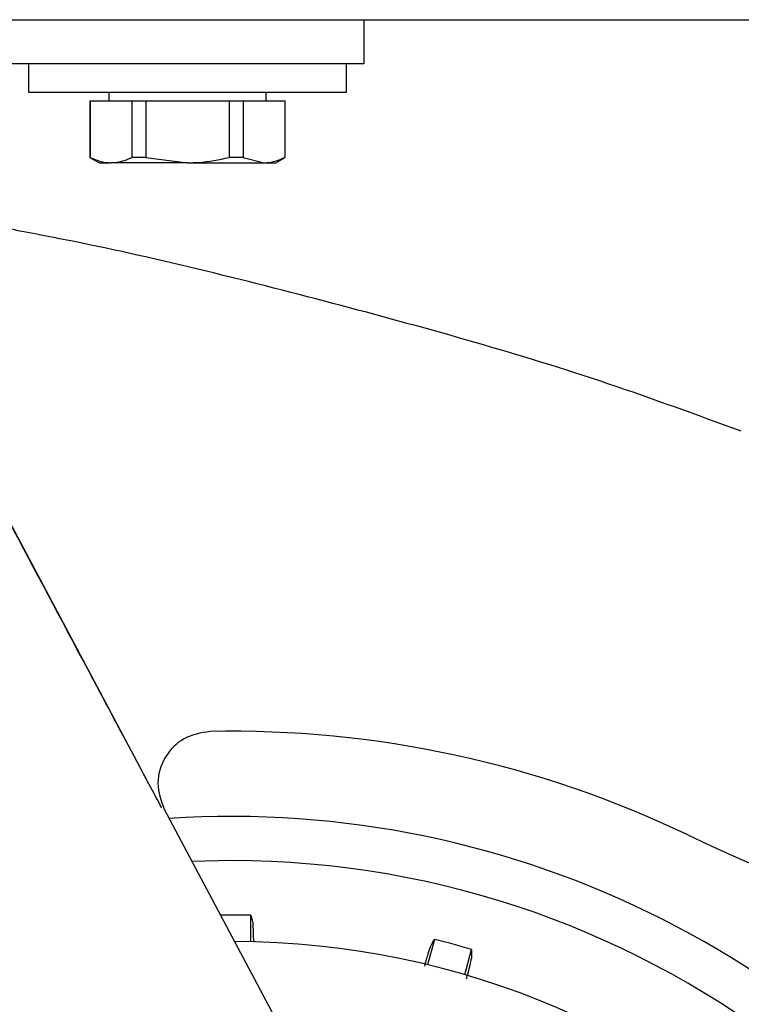
# Model space of a CAD drawing. Units: millimetres. Extents: x 0 to 210, y 0 to 297.
# Drawn here: x 155 to 157, y 193 to 196 of the extents above; entities that cross this region are included whole.
import ezdxf

# ---------------------------------------------------------------- set-up
doc = ezdxf.new("R2010")
doc.units = ezdxf.units.MM
doc.linetypes.add('SLD-Durchgehend', pattern=[0])
doc.styles.add('SLDTEXTSTYLE0', font='GOTHIC.TTF', dxfattribs={"width": 0.913})
doc.dimstyles.new('SLDDIMSTYLE4', dxfattribs={"dimtxt": 3.5, "dimasz": 3.302, "dimexe": 0, "dimexo": 0.0625, "dimgap": 0.875, "dimtad": 1, "dimdec": 0, "dimlfac": 20, "dimrnd": 1e-09, "dimzin": 12, "dimdsep": 46, "dimtxsty": 'SLDTEXTSTYLE0', "dimsah": 1, "dimcen": 0.09, "dimadec": 0, "dimazin": 3, "dimtol": 1, "dimtp": 3, "dimtm": 3, "dimtfac": 1, "dimtdec": 0, "dimtmove": 0, "dimatfit": 0, "dimfxl": 1, "dimfrac": 2, "dimtolj": 1, "dimarcsym": 0})

# ---------------------------------------------------------------- blocks, each defined once
blk = doc.blocks.new('_D_6')
at = {"color": 7, "linetype": 'SLD-Durchgehend', "lineweight": 0}
for p, q in [((170.2119, 195.8569), (170.2119, 213.6732)), ((161.2114, 195.8569), (171.2119, 195.8569)), ((170.2119, 187.7769), (170.2119, 195.8569)), ((156.4614, 187.7769), (171.2119, 187.7769)), ((170.2119, 187.7769), (170.2119, 181.4269))]:
    blk.add_line(p, q, dxfattribs=at)
at = {"color": 7, "linetype": 'SLD-Durchgehend', "lineweight": 18}
for points in [[(170.2119, 195.8569), (170.7119, 199.1589), (169.7119, 199.1589)], [(170.2119, 187.7769), (169.7119, 184.4749), (170.7119, 184.4749)]]:
    blk.add_solid(points, dxfattribs=at)
at = {"color": 7, "linetype": 'SLD-Durchgehend', "lineweight": 18, "char_height": 3.5, "attachment_point": 1, "rotation": 90, "style": 'SLDTEXTSTYLE0'}
for s, insert in [(' ±3', (165.7412, 207.2323)), ('162', (165.7412, 199.4739))]:
    blk.add_mtext(s, dxfattribs=dict(at, insert=insert))

msp = doc.modelspace()

# ---------------------------------------------------------------- linework, layer by layer
at = {"color": 7, "linetype": 'SLD-Durchgehend', "lineweight": 25}
for p, q in [((128.56137, 195.85687), (158.96137, 195.85687)), ((155.83637, 195.73187), (155.83637, 195.85687)), ((155.58637, 195.73187), (151.33637, 195.73187)), ((154.88637, 195.73187), (154.88637, 195.65187)), ((155.82785, 195.73187), (155.58637, 195.73187)), ((155.78637, 195.65187), (155.78637, 195.73187)), ((155.83637, 195.73187), (155.82785, 195.73187)), ((154.88637, 195.65187), (155.78637, 195.65187)), ((155.11387, 195.65187), (155.11387, 195.62687)), ((155.55887, 195.62687), (155.55887, 195.65187)), ((155.06012, 195.62687), (155.06012, 195.46703)), ((155.06012, 195.62687), (155.0611, 195.62687)), ((155.0611, 195.62687), (155.0611, 195.46703)), ((155.0611, 195.62687), (155.17863, 195.62687)), ((155.17863, 195.62687), (155.17863, 195.46703)), ((155.17863, 195.62687), (155.21883, 195.62687)), ((155.21883, 195.62687), (155.21883, 195.46703)), ((155.21883, 195.62687), (155.4539, 195.62687)), ((155.4539, 195.62687), (155.4539, 195.46703)), ((155.4539, 195.62687), (155.49411, 195.62687)), ((155.49411, 195.62687), (155.49411, 195.46703)), ((155.49411, 195.62687), (155.61164, 195.62687)), ((155.61164, 195.62687), (155.61164, 195.46703)), ((155.61164, 195.62687), (155.61262, 195.62687)), ((155.61262, 195.46703), (155.61262, 195.62687)), ((155.06012, 195.46703), (155.08637, 195.45187)), ((155.0611, 195.46703), (155.06012, 195.46703)), ((155.08637, 195.45187), (155.11986, 195.45187)), ((155.33637, 195.45187), (155.11986, 195.45187)), ((155.21883, 195.46703), (155.17863, 195.46703)), ((155.21883, 195.46703), (155.33637, 195.45187)), ((155.33637, 195.45187), (155.55287, 195.45187)), ((155.49411, 195.46703), (155.4539, 195.46703)), ((155.49411, 195.46703), (155.55287, 195.45187)), ((155.55287, 195.45187), (155.58637, 195.45187)), ((155.58637, 195.45187), (155.61262, 195.46703)), ((155.61262, 195.46703), (155.61164, 195.46703)), ((155.20967, 193.72654), (154.83215, 194.43693)), ((155.27021, 193.62259), (155.83925, 192.55204)), ((155.46137, 193.47687), (155.34897, 193.47442)), ((155.51572, 193.24749), (155.51572, 193.32226)), ((156.03531, 193.25385), (156.01596, 193.18164)), ((156.12096, 193.1535), (156.14031, 193.22572))]:
    msp.add_line(p, q, dxfattribs=at)
at = {"color": 7, "linetype": 'SLD-Durchgehend', "lineweight": 25, "flags": 128}
for points in [[(155.51572, 193.32226), (155.5192, 193.30825), (155.52191, 193.29733)], [(156.02288, 193.23137), (156.02982, 193.24392), (156.03531, 193.25385)], [(156.14031, 193.22572), (156.14004, 193.21129), (156.13983, 193.20003)]]:
    msp.add_lwpolyline(points, dxfattribs=at)
at = {"color": 7, "linetype": 'SLD-Durchgehend', "lineweight": 25}
for radius, start, end in [(2.7, 270, 93.76), (2.575, 143.34965, 90), (2.421, 88.71358, 90.7511), (3.125, 180, 49.01914), (2.421, 73.71358, 76.28642), (2.34625, 270, 89.80732)]:
    msp.add_arc((155.46137, 190.90187), radius, start, end, dxfattribs=at)
for centre, major_axis, start_param, end_param in [((155.45973, 190.85023), (2.11581, 2.11686), 0.338466, 0.8051398), ((158.86405, 197.95777), (3.45536, 3.45706), 3.4800587, 3.7675306)]:
    msp.add_ellipse(centre, major_axis=major_axis, ratio=0.9999997, start_param=start_param, end_param=end_param, dxfattribs=at)
for points, knots in [([(155.0611, 195.46703), (155.07136, 195.46248), (155.09073, 195.4539), (155.11055, 195.45252), (155.11986, 195.45187)], [0, 0, 0, 0, 0.5300737, 1, 1, 1, 1]), ([(155.11986, 195.45187), (155.13462, 195.45349), (155.15444, 195.45566), (155.17371, 195.46472), (155.17863, 195.46703)], [0, 0, 0, 0, 0.744692, 1, 1, 1, 1]), ([(155.33637, 195.45187), (155.34687, 195.45208), (155.38647, 195.45286), (155.42534, 195.46102), (155.4539, 195.46703)], [0, 0, 0, 0, 0.265216, 1, 1, 1, 1]), ([(155.55287, 195.45187), (155.55813, 195.45208), (155.57793, 195.45286), (155.59736, 195.46102), (155.61164, 195.46703)], [0, 0, 0, 0, 0.265216, 1, 1, 1, 1]), ([(156.90304, 194.69237), (156.77785, 194.73827), (156.40639, 194.87444), (155.77195, 195.0509), (155.20694, 195.19303), (154.8925, 195.25299), (154.83585, 195.26379)], [0, 0, 0, 0, 0.18627299, 0.55272024, 0.91940914, 1, 1, 1, 1]), ([(154.83114, 194.43639), (154.90445, 194.29868), (155.01466, 194.09163), (155.12483, 193.88447), (155.16173, 193.8151)], [0, 0, 0, 0, 0.6650984, 1, 1, 1, 1]), ([(155.39991, 193.84258), (155.37442, 193.83822), (155.32348, 193.82949), (155.26812, 193.77172), (155.24456, 193.69533), (155.26169, 193.64671), (155.27025, 193.62241)], [0, 0, 0, 0, 0.250508, 0.5007619, 0.750516, 1, 1, 1, 1]), ([(155.26371, 193.62624), (155.25206, 193.64769), (155.23477, 193.67951), (155.21583, 193.71498), (155.20967, 193.72654)], [0, 0, 0, 0, 0.6742382, 1, 1, 1, 1]), ([(155.52382, 193.24632), (155.5238, 193.2483), (155.52358, 193.26631), (155.5229, 193.28666), (155.52224, 193.29377), (155.52191, 193.29733)], [0, 0, 0, 0, 0.0581526, 0.5291394, 1, 1, 1, 1]), ([(156.02288, 193.23137), (156.02137, 193.22741), (156.01877, 193.22061), (156.01028, 193.19098), (156.00673, 193.17858)], [0, 0, 0, 0, 0.5815063, 1, 1, 1, 1]), ([(156.12656, 193.14273), (156.12772, 193.14727), (156.13291, 193.16756), (156.13808, 193.18967), (156.13925, 193.19658), (156.13983, 193.20003)], [0, 0, 0, 0, 0.1258025, 0.5629598, 1, 1, 1, 1])]:
    msp.add_open_spline(points, degree=3, knots=knots, dxfattribs=at)

# ---------------------------------------------------------------- dimensions: what is measured, and where the dimension line sits
at = {"color": 7, "linetype": 'SLD-Durchgehend', "lineweight": 18}
dim = msp.add_linear_dim(base=(170.21187, 195.85687), p1=(155.46137, 187.77687), p2=(160.21137, 195.85687), angle=90, dimstyle='SLDDIMSTYLE4', dxfattribs=at)
dim.commit()
dim.dimension.update_dxf_attribs({"geometry": '_D_6', "text_midpoint": (170.21187, 206.57359), "dimtype": 160})

doc.saveas('drawing.dxf')
